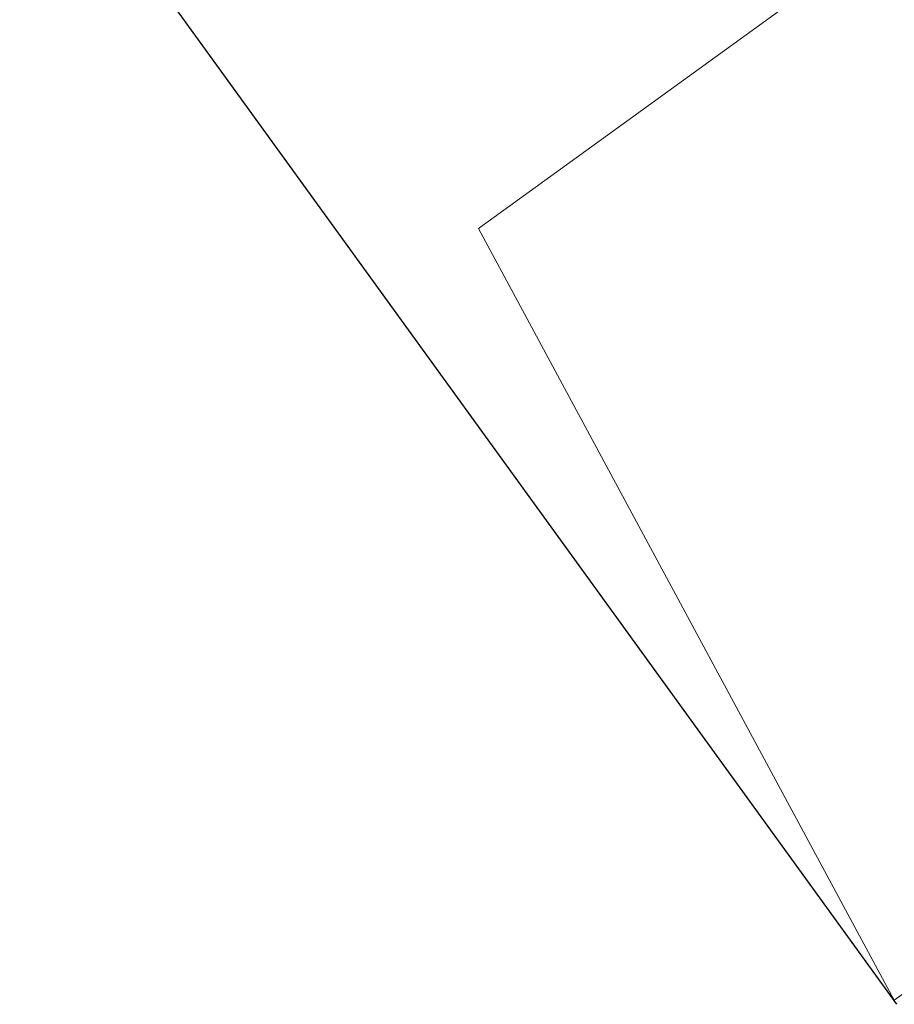
# Model space of a CAD drawing. Units: inches. Extents: x -106 to 1460, y 44 to 995.
# Drawn here: x 1081 to 1156, y 407 to 491 of the extents above; entities that cross this region are included whole.
import ezdxf

# ---------------------------------------------------------------- set-up
doc = ezdxf.new("R2010")
doc.units = ezdxf.units.IN
doc.header["$MEASUREMENT"] = 0
doc.layers.add('01实线', color=7, linetype='Continuous', lineweight=40)
doc.styles.get("Standard").update_dxf_attribs({"font": 'arial.ttf'})
doc.styles.add('斜体', font='italic.shx', dxfattribs={"width": 0.6})
doc.dimstyles.new('机械5  白色', dxfattribs={"dimscale": 5, "dimtxt": 3.5, "dimasz": 2.5, "dimexe": 1, "dimexo": 0, "dimgap": 0.5, "dimtad": 1, "dimtxsty": '斜体', "dimcen": 2.5, "dimclrd": 7, "dimclre": 7, "dimclrt": 7, "dimadec": 1, "dimazin": 0, "dimtm": 1e-09, "dimtfac": 0.6, "dimtmove": 0, "dimatfit": 3, "dimfxl": 0, "dimlwd": 25, "dimlwe": 25, "dimarcsym": 0})

# ---------------------------------------------------------------- blocks, each defined once
blk = doc.blocks.new('*D37')
at = {"layer": '01实线', "color": 7, "lineweight": 25}
for p, q in [((1286.125, 500.387), (1210.609, 604.66)), ((1203.418, 593.279), (1094.08, 514.095)), ((1156.539, 406.539), (1081.023, 510.812))]:
    blk.add_line(p, q, dxfattribs=at)
at = {"layer": '01实线', "color": 7}
for points in [[(1202.196, 594.966), (1204.64, 591.591), (1213.542, 600.611)], [(1092.858, 515.782), (1095.302, 512.407), (1083.956, 506.763)]]:
    blk.add_solid(points, dxfattribs=at)
at = {"layer": 'Defpoints', "color": 0}
for p in [(1083.956, 506.763), (1286.125, 500.387), (1156.539, 406.539)]:
    blk.add_point(p, dxfattribs=at)
at = {"layer": '01实线', "color": 7, "insert": (1141.755, 563.344), "char_height": 17.5, "attachment_point": 5, "rotation": 35.91248}
blk.add_mtext('%%C160', dxfattribs=at)

msp = doc.modelspace()

# ---------------------------------------------------------------- linework, layer by layer
at = {"layer": '01实线', "color": 7, "linetype": 'Continuous', "lineweight": 15}
for q in [(1233.918, 555.427), (1156.313, 406.902)]:
    msp.add_line((1120.53, 473.31), q, dxfattribs=at)
at = {"layer": '01实线', "color": 8, "linetype": 'Continuous', "lineweight": 15}
msp.add_line((1156.313, 406.902), (1285.851, 500.714), dxfattribs=at)

# ---------------------------------------------------------------- dimensions: what is measured, and where the dimension line sits
at = {"layer": '01实线'}
dim = msp.add_aligned_dim(p1=(1286.125, 500.387), p2=(1156.539, 406.539), distance=-123.746, text='%%C<>', dimstyle='机械5  白色', override={"dimdec": 1, "dimtxsty": 'Standard'}, dxfattribs=at)
dim.commit()
dim.dimension.update_dxf_attribs({"geometry": '*D37', "text_midpoint": (1141.755, 563.344)})

doc.saveas('drawing.dxf')
